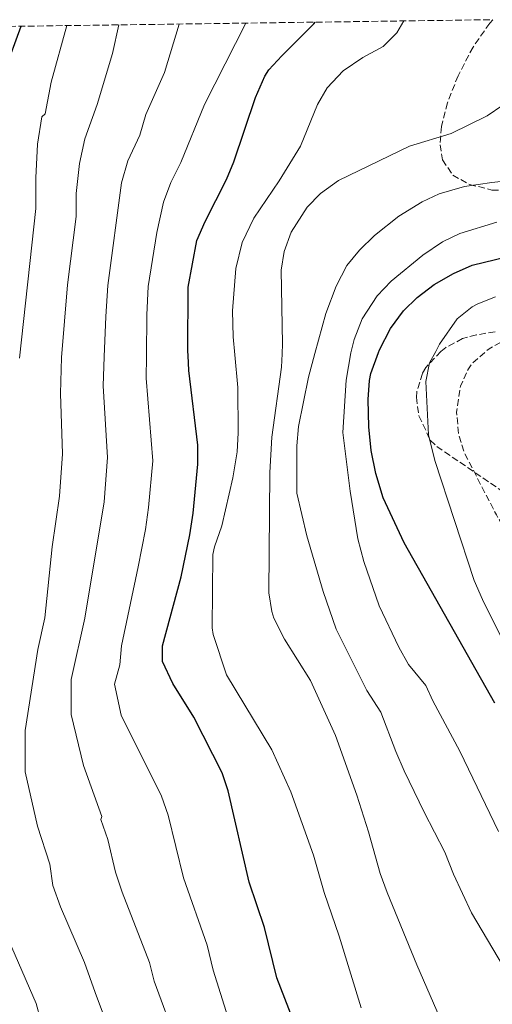
# Model space of a CAD drawing. Units: metres. Extents: x 593458 to 596889, y 4754516 to 4756876.
# Drawn here: x 593862 to 593986, y 4756578 to 4756836 of the extents above; entities that cross this region are included whole.
import ezdxf

# ---------------------------------------------------------------- set-up
doc = ezdxf.new("R2010")
doc.units = ezdxf.units.M
doc.header["$MEASUREMENT"] = 0
doc.linetypes.add('DGN Style 3', pattern=[2.435890702152634, 1.739921930109024, -0.6959687720436097])
for name, color, linetype, lineweight in [('Curva de nivel de depresión intermedia', 30, 'DGN Style 3', 0), ('Curva de nivel directora', 30, 'Continuous', 30), ('Curva de nivel intermedia', 30, 'Continuous', 0), ('Zona arbolada', 92, 'DGN Style 3', 0)]:
    doc.layers.add(name, color=color, linetype=linetype, lineweight=lineweight)

msp = doc.modelspace()

# ---------------------------------------------------------------- linework, layer by layer
at = {"layer": 'Curva de nivel de depresión intermedia', "color": 30, "linetype": 'DGN Style 3', "lineweight": 0, "elevation": 815, "flags": 128}
msp.add_lwpolyline([(594114.2599999995, 4756595.49), (594110.1, 4756595.649999999), (594105.2400000006, 4756596.779999998), (594104.0200000001, 4756597.33), (594100.0100000004, 4756600.32), (594092.1400000001, 4756608.77), (594087.6600000008, 4756612.449999999), (594083.4200000007, 4756615.109999998), (594072.1399999998, 4756619.74), (594058.1400000008, 4756624.53), (594053.6700000005, 4756626.779999998), (594042.3, 4756634.05), (594021.9000000019, 4756643.890000002), (594016.7800000011, 4756646.050000001), (594011.7000000004, 4756649.329999999), (594008.9400000002, 4756653.569999999), (594008.3800000013, 4756658.769999999), (594008.0999999996, 4756666.289999997), (594007.0500000013, 4756671.179999998), (594004.9800000016, 4756675.82), (593996.2500000009, 4756692.569999998), (593990.9400000002, 4756700.37), (593987.2200000008, 4756706.53), (593978.9400000017, 4756722.609999999), (593977.3800000015, 4756727.409999998), (593976.7800000003, 4756733.49), (593977.8200000018, 4756740.289999999), (593979.8800000005, 4756744.83), (593981.0200000004, 4756746.37), (593984.7599999999, 4756749.62), (593985.3400000011, 4756750.130000002), (593989.8600000006, 4756752.609999998), (593996.2599999999, 4756754.289999999), (594001.26, 4756754.340000001), (594012.7000000018, 4756752.930000001), (594017.4400000004, 4756751.350000001), (594019.9600000017, 4756750.199999998), (594030.1000000006, 4756745.17), (594043.0600000002, 4756736.850000001), (594049.5399999998, 4756733.649999999), (594062.5000000016, 4756727.970000001), (594066.9000000005, 4756725.599999998), (594073.2199999995, 4756721.409999999), (594076.7400000021, 4756717.810000001), (594077.7400000012, 4756717.17), (594088.1400000014, 4756713.01), (594092.5700000017, 4756710.689999999), (594103.0200000011, 4756704.449999999), (594112.7799999998, 4756697.909999998), (594120.5800000007, 4756691.619999999), (594124.100000001, 4756688.039999999), (594126.9400000019, 4756684.529999999), (594129.7000000002, 4756680.289999999), (594132.0600000005, 4756675.890000001), (594135.980000001, 4756667.41), (594138.1, 4756662.289999999), (594140.1800000009, 4756651.970000002), (594140.6200000013, 4756624.409999999), (594139.3000000003, 4756616.77), (594137.1400000011, 4756612.21), (594133.3800000015, 4756607.65), (594129.49, 4756604.500000001), (594123.9000000021, 4756601.09), (594119.4600000008, 4756597.649999999), (594114.2599999995, 4756595.49)], dxfattribs=at)
at = {"layer": 'Curva de nivel directora', "color": 30, "linetype": 'Continuous', "lineweight": 30, "flags": 128}
for points, elevation in [([(593858.3699999994, 4756823.050000002), (593862.6699999998, 4756834.699999999)], 875.0000000000002), ([(593937.0599999989, 4756566.130000002), (593929.6799999983, 4756585.09), (593926.4599999996, 4756598.289999999), (593922.4199999984, 4756610.210000002), (593916.8999999998, 4756634.130000004), (593915.3399999996, 4756638.880000002), (593907.9399999989, 4756653.490000002), (593902.4200000003, 4756662.289999999), (593899.7400000002, 4756668.050000001), (593899.7000000001, 4756672.210000001), (593904.6100000007, 4756690.250000001), (593906.8899999984, 4756701.279999999), (593907.74, 4756707.000000002), (593908.9400000003, 4756719.810000001), (593908.9400000003, 4756724.810000001), (593906.6200000001, 4756744.449999999), (593906.4300000002, 4756748.340000001), (593906.3799999988, 4756749.440000001), (593906.4799999993, 4756766.250000002), (593908.7500000002, 4756778.470000002), (593910.9299999997, 4756783.480000001), (593916.4999999997, 4756794.529999999), (593918.3999999996, 4756799.150000001), (593924.1100000005, 4756816.020000001), (593926.5299999989, 4756821.59), (593927.6199999996, 4756823.250000001), (593930.959999999, 4756826.970000001), (593939.4199999992, 4756835.33), (593939.759999999, 4756835.770000001)], 850.0000000000002), ([(593986.8499999997, 4756657.119999999), (593963.0999999987, 4756699.170000002), (593957.5599999999, 4756710.970000001), (593955.6299999988, 4756717.42), (593954.4299999984, 4756723.440000001), (593953.7800000003, 4756729.59), (593953.6599999996, 4756736.77), (593953.9799999992, 4756741.75), (593954.2999999988, 4756743.650000001), (593956.3399999995, 4756749.160000001), (593956.5799999987, 4756749.810000001), (593959.5, 4756755.410000001), (593962.8999999998, 4756760.050000002), (593966.4400000003, 4756763.580000001), (593970.9100000006, 4756766.949999999), (593975.9600000001, 4756769.880000002), (593980.8899999985, 4756772.040000001), (593989.9000000008, 4756774.210000001)], 825.0000000000001)]:
    msp.add_lwpolyline(points, dxfattribs=dict(at, elevation=elevation))
at = {"layer": 'Curva de nivel intermedia', "color": 30, "linetype": 'Continuous', "lineweight": 0, "flags": 128}
for points, elevation in [([(593962.9700000013, 4756836.09), (593961.1200000006, 4756832.930000001), (593957.5800000001, 4756829.409999999), (593952.2600000004, 4756826.53), (593947.0999999993, 4756823.039999999), (593942.8400000012, 4756818.529999998), (593940.3400000001, 4756814.21), (593935.8800000009, 4756803.239999999), (593930.2599999994, 4756794.130000001), (593923.6600000013, 4756784.369999998), (593920.57, 4756777.990000002), (593918.9500000017, 4756771.180000001), (593918.1000000001, 4756760.050000002), (593918.2200000007, 4756753.25), (593918.640000001, 4756748.539999999), (593919.420000001, 4756739.930000001), (593919.5799999997, 4756728.079999999), (593919.3000000003, 4756723.09), (593918.1800000005, 4756716.289999999), (593915.3000000016, 4756703.650000001), (593913.3000000011, 4756698.13), (593912.9400000012, 4756696.13), (593912.7400000001, 4756676.930000001), (593913.0100000005, 4756675.159999999), (593916.4999999997, 4756664.609999999), (593928.3799999997, 4756644.929999998), (593933.3399999995, 4756633.890000001), (593939.2600000005, 4756617.25), (593942.1000000014, 4756607.489999999), (593946.0599999999, 4756596.05), (593951.82, 4756577.27)], 845), ([(593891.7000000003, 4756555.539999999), (593882.0800000001, 4756581.310000001), (593879.2999999997, 4756589.17), (593873.020000001, 4756603.77), (593870.9900000015, 4756609.330000001), (593870.1900000012, 4756614.9), (593866.9700000002, 4756624.930000001), (593863.7600000006, 4756639.13), (593863.7600000006, 4756649.989999998), (593867.0400000018, 4756671.21), (593868.8300000001, 4756679.550000001), (593870.7800000012, 4756698.15), (593872.7200000014, 4756711.420000001), (593873.5300000005, 4756722.529999999), (593872.9400000004, 4756738.380000001), (593873.26, 4756747.789999999), (593874.7900000013, 4756766.869999998), (593877.0900000011, 4756784.789999999), (593877.0900000011, 4756790.789999999), (593877.9600000007, 4756798.669999998), (593879.350000001, 4756805.189999999), (593882.600000001, 4756814.189999999), (593886.6199999999, 4756827.560000001), (593888.2800000005, 4756835.050000001)], 865), ([(593868.0800000011, 4756810.939999999), (593868.9500000007, 4756811.689999999), (593870.5599999999, 4756820.039999999), (593874.6300000002, 4756834.869999999)], 870), ([(593904.0900000001, 4756835.27), (593900.27, 4756822.550000002), (593895.3500000003, 4756811.55), (593893.7600000012, 4756806.17), (593890.6299999997, 4756799.439999999), (593888.950000001, 4756793.609999998), (593885.3500000002, 4756766.660000001), (593884.8400000005, 4756758.609999999), (593884.4400000004, 4756747.970000001), (593884.1600000011, 4756740.399999999), (593885.3300000001, 4756721.630000001), (593884.3900000014, 4756709.949999999), (593879.3900000012, 4756679.439999999), (593875.8100000004, 4756663.359999999), (593875.8100000004, 4756654.169999998), (593879.0200000001, 4756640.8), (593883.8400000014, 4756627.429999999), (593883.5900000011, 4756626.609999998), (593885.4200000018, 4756621.369999999), (593887.3799999997, 4756612.869999999), (593889.1100000021, 4756607.539999999), (593896.3400000005, 4756589.16), (593897.5400000009, 4756584.240000002), (593903.4100000004, 4756568.310000001)], 860), ([(593921.6000000003, 4756835.52), (593910.7100000005, 4756814.189999999), (593904.5599999994, 4756798.960000001), (593901.9100000006, 4756793.689999999), (593899.9400000015, 4756788.539999999), (593898.2000000002, 4756780.579999999), (593895.9200000004, 4756766.46), (593895.640000001, 4756759.019999999), (593895.4800000022, 4756748.149999999), (593895.3900000006, 4756742.42), (593897.1400000007, 4756720.720000001), (593896.0600000012, 4756708.470000001), (593895.2600000009, 4756702.699999998), (593893.3299999997, 4756692.88), (593888.950000001, 4756672.220000001), (593888.5100000007, 4756667.24), (593887.1300000016, 4756662.159999999), (593888.9100000008, 4756654.03), (593899.4600000009, 4756632.749999999), (593901.1600000019, 4756627.749999999), (593905.2000000008, 4756611.310000001), (593911.4000000012, 4756593.720000001), (593913.0000000016, 4756587.16), (593923.1600000005, 4756554.869999998)], 855), ([(593988.9300000007, 4756814), (593984.8200000002, 4756811.17), (593975.380000001, 4756806.61), (593964.4199999997, 4756803.250000001), (593945.880000001, 4756794.199999998), (593941.1600000004, 4756790.81), (593937.6600000003, 4756787.249999999), (593933.4800000003, 4756780.730000001), (593931.6200000006, 4756775.619999999), (593930.8600000007, 4756770.689999999), (593931.1800000003, 4756751.439999999), (593931.0500000007, 4756748.739999999), (593930.8800000009, 4756745.25), (593928.3700000007, 4756726.880000001), (593927.860000001, 4756717.649999999), (593927.5999999995, 4756686.119999998), (593928.3400000016, 4756681.17), (593928.9000000004, 4756679.490000002), (593931.7200000013, 4756673.930000001), (593938.5000000005, 4756663.100000001), (593945.0600000008, 4756648.690000001), (593950.6300000009, 4756633.039999999), (593953.74, 4756623.41), (593956.7799999998, 4756612.449999999), (593958.5800000014, 4756607.489999999), (593966.3399999997, 4756588.49), (593975.1200000017, 4756568.409999999)], 840), ([(593862.2300000016, 4756747.609999998), (593866.5299999999, 4756786.9), (593866.5299999999, 4756794.9), (593866.9700000002, 4756803.74), (593868.0800000011, 4756810.939999999)], 870), ([(593999.6999999998, 4756795.170000001), (593986.0200000005, 4756793.730000001), (593978.8299999998, 4756792.649999999), (593972.2400000006, 4756790.779999998), (593967.7400000012, 4756788.609999998), (593961.7000000017, 4756784.849999999), (593955.28, 4756779.849999999), (593951.3399999995, 4756775.999999999), (593948.0700000017, 4756771.969999999), (593945.2199999995, 4756766.52), (593942.4900000005, 4756759.4), (593939.6800000007, 4756748.88), (593938.02, 4756742.689999999), (593935.3300000011, 4756729.680000001), (593934.9400000023, 4756724.689999999), (593934.9000000019, 4756712.209999999), (593937.5400000017, 4756701.009999999), (593941.8399999999, 4756686.409999998), (593945.2100000005, 4756676.569999999), (593953.2999999997, 4756660.449999999), (593956.9400000008, 4756654.77), (593960.8600000013, 4756644.45), (593963.100000001, 4756639.409999999), (593968.2999999999, 4756628.529999998), (593973.7400000005, 4756618.100000001), (593975.9600000001, 4756612.310000001), (593980.740000001, 4756602.130000001), (593994.6600000017, 4756578.53)], 835.0000000000002), ([(593987.820000002, 4756623.49), (593977.6600000008, 4756644.529999998), (593970.5799999998, 4756657.73), (593968.7400000005, 4756661.810000001), (593964.2200000008, 4756667.329999999), (593961.6200000013, 4756671.810000001), (593956.5000000005, 4756682.689999999), (593952.4600000015, 4756694.289999999), (593950.9400000017, 4756700.289999999), (593948.9000000008, 4756712.769999999), (593947.0200000011, 4756728.130000001), (593947.8200000012, 4756741.890000001), (593949.0599999996, 4756749.039999999), (593949.9100000011, 4756752.579999999), (593952.0200000012, 4756757.949999998), (593956.0100000009, 4756763.949999999), (593959.6100000018, 4756767.880000001), (593967.9199999999, 4756774.67), (593973.1400000014, 4756778.13), (593977.6200000007, 4756780.369999999), (593987.3400000016, 4756783.330000001)], 830), ([(593998.9199999997, 4756653.690000001), (593983.610000001, 4756684.369999998), (593981.4200000005, 4756689.350000001), (593971.1200000008, 4756720.810000001), (593969.4500000011, 4756727.560000001), (593968.7000000001, 4756741.49), (593969.6600000013, 4756746.390000001), (593971.3200000019, 4756749.4), (593972.3500000001, 4756751.289999999), (593976.9800000014, 4756757.970000001), (593980.8900000007, 4756761.079999999), (593982.3800000016, 4756761.890000001), (593987.0399999997, 4756763.699999999)], 820), ([(593872.3100000002, 4756557.390000001), (593866.6200000015, 4756578.389999999), (593854.6000000008, 4756605.779999999)], 870)]:
    msp.add_lwpolyline(points, dxfattribs=dict(at, elevation=elevation))
at = {"layer": 'Zona arbolada', "color": 92, "linetype": 'DGN Style 3', "lineweight": 0}
for points in [[(593457.6600000003, 4756829.08, 966.1000000000058), (593986.2599999999, 4756836.42, 844.6000000000058), (593985.5, 4756835.49, 844.6100000000006), (593981.0999999996, 4756829.25, 844.6100000000006), (593977.1799999997, 4756821.730000001, 844.6100000000006), (593974.4199999999, 4756814.609999999, 844.3099999999978), (593972.8200000003, 4756808.369999999, 843.1100000000006), (593972.4699999997, 4756803.609999999, 841.529999999999), (593973.1399999997, 4756799.65, 840.2899999999937), (593975.7800000003, 4756795.65, 839.4499999999971), (593980.1399999997, 4756793.230000001, 839.0399999999937), (593986.0199999996, 4756791.730000001, 837.7700000000042), (593991.4600000001, 4756791.65, 836.75)], [(593986.2599999999, 4756836.42, 844.6000000000058), (593985.5, 4756835.49, 844.6100000000006), (593981.0999999996, 4756829.25, 844.6100000000006), (593977.1799999997, 4756821.730000001, 844.6100000000006), (593974.4199999999, 4756814.609999999, 844.3099999999978), (593972.8200000003, 4756808.369999999, 843.1100000000006), (593972.4699999997, 4756803.609999999, 841.529999999999), (593973.1399999997, 4756799.65, 840.2899999999937), (593975.7800000003, 4756795.65, 839.4499999999971), (593980.1399999997, 4756793.230000001, 839.0399999999937), (593986.0199999996, 4756791.730000001, 837.7700000000042), (593991.4600000001, 4756791.65, 836.75)], [(593986.9000000004, 4756754.529999999, 819.0500000000029), (593981.9800000006, 4756753.77, 819.2200000000012), (593978.3799999999, 4756752.77, 819.4100000000036), (593973.9900000002, 4756750.460000001, 819.7299999999959), (593972.6900000004, 4756749.430000001, 819.8399999999965), (593968.7699999996, 4756745.230000001, 820.2400000000052), (593967.8600000005, 4756743.65, 820.3699999999953), (593966.3600000005, 4756738.82, 820.6600000000036), (593966.2599999999, 4756737.41, 820.7299999999959), (593966.9000000004, 4756732.49, 820.820000000007), (593969.9100000003, 4756726.16, 820.6699999999983), (593971.6200000001, 4756724.449999999, 820.6100000000006), (593990.7300000006, 4756711.449999999, 820.029999999999)], [(593986.9000000004, 4756754.529999999, 819.0500000000029), (593981.9800000006, 4756753.77, 819.2200000000012), (593978.3799999999, 4756752.77, 819.4100000000036), (593973.9900000002, 4756750.460000001, 819.7299999999959), (593972.6900000004, 4756749.430000001, 819.8399999999965), (593968.7699999996, 4756745.230000001, 820.2400000000052), (593967.8600000005, 4756743.65, 820.3699999999953), (593966.3600000005, 4756738.82, 820.6600000000036), (593966.2599999999, 4756737.41, 820.7299999999959), (593966.9000000004, 4756732.49, 820.820000000007), (593969.9100000003, 4756726.16, 820.6699999999983), (593971.6200000001, 4756724.449999999, 820.6100000000006), (593990.7300000006, 4756711.449999999, 820.029999999999)]]:
    msp.add_polyline3d(points, dxfattribs=at)

doc.saveas('drawing.dxf')
